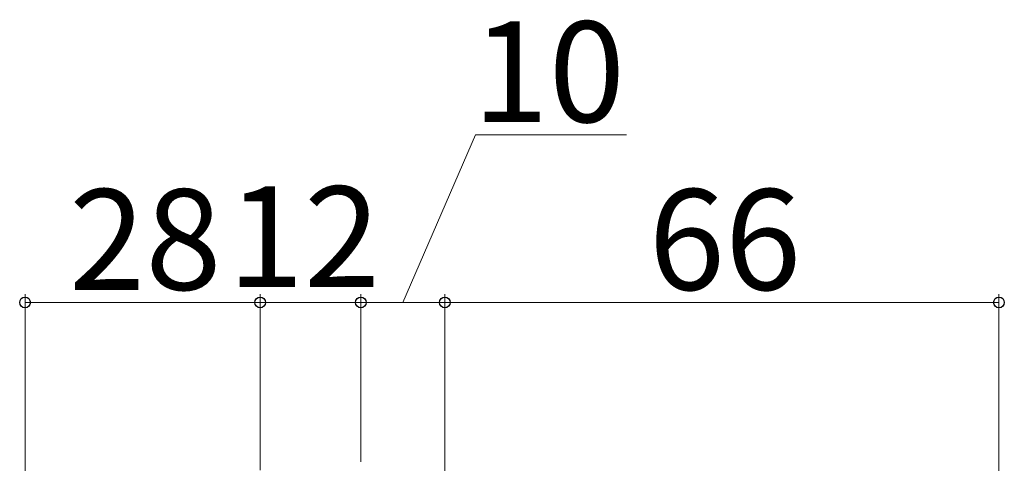
# Model space of a CAD drawing. Extents: x 0 to 1050, y 0 to 1568.
# Drawn here: x 321 to 438, y 411 to 464 of the extents above; entities that cross this region are included whole.
import ezdxf

# ---------------------------------------------------------------- set-up
doc = ezdxf.new("R2010")
doc.units = 0
doc.layers.add('YKK_D', color=6, linetype='CONTINUOUS', lineweight=13)
doc.styles.add('text-b', font='txt')

msp = doc.modelspace()

# ---------------------------------------------------------------- linework, layer by layer
at = {"layer": 'YKK_D'}
for p, q in [((366.34, 430), (374.98, 450)), ((374.98, 450), (392.98, 450)), ((321.34, 348.9), (321.34, 431)), ((349.34, 410), (349.34, 431)), ((349.34, 410), (349.34, 431)), ((361.34, 411), (361.34, 431)), ((361.34, 411), (361.34, 431)), ((371.34, 387.5), (371.34, 431)), ((371.34, 387.5), (371.34, 431)), ((437.34, 381.05), (437.34, 431)), ((349.34, 430), (321.34, 430)), ((349.34, 430), (361.34, 430)), ((361.34, 430), (371.34, 430)), ((371.34, 430), (437.34, 430))]:
    msp.add_line(p, q, dxfattribs=at)
at = {"layer": 'YKK_D', "linetype": 'ByBlock', "lineweight": -2}
for centre, radius in [((321.34, 430), 0.638), ((349.34, 430), 0.637), ((349.34, 430), 0.638), ((361.34, 430), 0.637), ((361.34, 430), 0.637), ((371.34, 430), 0.637), ((371.34, 430), 0.638), ((437.34, 430), 0.638)]:
    msp.add_circle(centre, radius, dxfattribs=at)

# ---------------------------------------------------------------- texts
at = {"layer": 'YKK_D', "style": 'text-b'}
for s, p in [('10', (374.63, 451.5)), ('28', (326.58, 431.5)), ('12', (345.48, 431.84)), ('66', (395.61, 431.5))]:
    msp.add_text(s, height=12, dxfattribs=at).set_placement(p)

doc.saveas('drawing.dxf')
